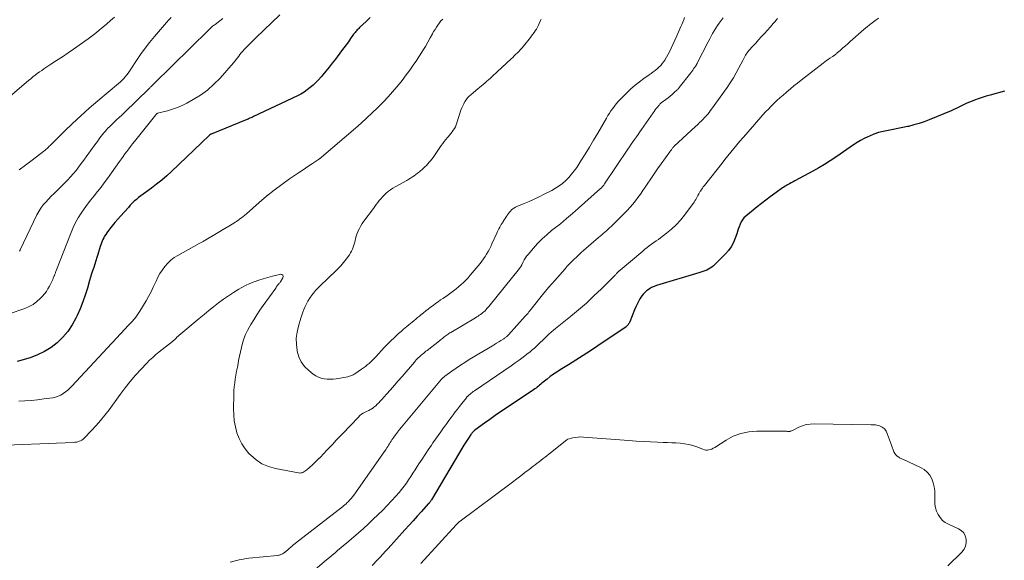
# Model space of a CAD drawing. Units: feet. Extents: x 2025000 to 2030043, y 540000 to 545001.
# Drawn here: x 2025637 to 2025870, y 540953 to 541080 of the extents above; entities that cross this region are included whole.
import ezdxf

# ---------------------------------------------------------------- set-up
doc = ezdxf.new("R2010")
doc.units = ezdxf.units.FT
doc.header["$LTSCALE"] = 100
doc.header["$MEASUREMENT"] = 0
doc.layers.add('CONTOUR INDEX', color=32, linetype='Continuous', lineweight=25)
doc.layers.add('CONTOUR INTERMEDIATE', color=40, linetype='Continuous', lineweight=15)

msp = doc.modelspace()

# ---------------------------------------------------------------- linework, layer by layer
at = {"layer": 'CONTOUR INDEX', "flags": 128}
for points, elevation in [([(2025719.92, 541080.75), (2025718.97, 541079.82), (2025717.43, 541078.36), (2025717.24, 541078.17), (2025717.05, 541077.99), (2025716.87, 541077.8), (2025716.68, 541077.61), (2025716.5, 541077.41), (2025716.33, 541077.21), (2025716.17, 541077), (2025716.01, 541076.79), (2025715.28, 541075.75), (2025714.76, 541075.02), (2025714.24, 541074.29), (2025713.7, 541073.56), (2025713.16, 541072.84), (2025711.7, 541070.92), (2025710.97, 541069.97), (2025710.23, 541069.03), (2025709.48, 541068.1), (2025708.71, 541067.18), (2025708.34, 541066.74), (2025707.74, 541066.06), (2025707.11, 541065.41), (2025706.45, 541064.79), (2025705.77, 541064.19), (2025705.05, 541063.64), (2025704.3, 541063.13), (2025703.52, 541062.68), (2025702.72, 541062.26), (2025692.38, 541057.34), (2025692.17, 541057.24), (2025691.95, 541057.14), (2025691.74, 541057.05), (2025691.52, 541056.96), (2025691.31, 541056.87), (2025691.09, 541056.78), (2025690.87, 541056.69), (2025690.65, 541056.6), (2025682.36, 541053.22), (2025682.29, 541053.19), (2025682.23, 541053.16), (2025682.17, 541053.13), (2025682.12, 541053.09), (2025682.06, 541053.05), (2025682.01, 541053.01), (2025681.96, 541052.97), (2025681.91, 541052.92), (2025673.02, 541044.4), (2025671.88, 541043.36), (2025670.71, 541042.35), (2025669.5, 541041.39), (2025668.26, 541040.47), (2025666.84, 541039.46), (2025666.3, 541039.06), (2025665.76, 541038.65), (2025665.24, 541038.23), (2025664.73, 541037.8), (2025664.23, 541037.35), (2025663.75, 541036.89), (2025663.28, 541036.41), (2025662.82, 541035.92), (2025660.98, 541033.88), (2025660.31, 541033.12), (2025659.66, 541032.36), (2025659.03, 541031.58), (2025658.41, 541030.79), (2025657.74, 541029.92), (2025657.48, 541029.54), (2025657.23, 541029.16), (2025657.01, 541028.76), (2025656.81, 541028.36), (2025656.63, 541027.94), (2025656.46, 541027.51), (2025656.31, 541027.08), (2025656.17, 541026.65), (2025655.62, 541024.83), (2025655.38, 541024.06), (2025655.14, 541023.28), (2025654.89, 541022.51), (2025654.64, 541021.73), (2025654.39, 541020.96), (2025654.14, 541020.19), (2025653.9, 541019.41), (2025653.67, 541018.63), (2025653.16, 541016.87), (2025652.63, 541015.23), (2025652.07, 541013.6), (2025651.42, 541012), (2025650.73, 541010.41), (2025650.43, 541009.77), (2025649.55, 541008.15), (2025648.55, 541006.63), (2025647.36, 541005.24), (2025646.05, 541003.95), (2025644.58, 541002.84), (2025643.04, 541001.86), (2025641.39, 541001.08), (2025639.66, 541000.43), (2025636.6, 540999.5)], 860), ([(2025869.69, 541063.34), (2025866.26, 541062.41), (2025865.33, 541062.15), (2025864.4, 541061.86), (2025863.47, 541061.55), (2025862.56, 541061.22), (2025862.01, 541061.02), (2025861.38, 541060.76), (2025860.75, 541060.5), (2025860.13, 541060.21), (2025859.51, 541059.9), (2025858.9, 541059.6), (2025858.28, 541059.3), (2025857.66, 541059.02), (2025857.03, 541058.75), (2025851.91, 541056.62), (2025850.71, 541056.15), (2025849.5, 541055.73), (2025848.26, 541055.37), (2025847.02, 541055.05), (2025846.79, 541055), (2025845.65, 541054.75), (2025844.5, 541054.51), (2025843.35, 541054.3), (2025842.2, 541054.09), (2025841.05, 541053.85), (2025839.93, 541053.56), (2025838.84, 541053.18), (2025837.77, 541052.74), (2025837.4, 541052.57), (2025836.53, 541052.15), (2025835.68, 541051.7), (2025834.86, 541051.21), (2025834.05, 541050.68), (2025833.25, 541050.14), (2025832.45, 541049.6), (2025831.66, 541049.05), (2025830.86, 541048.51), (2025829.83, 541047.8), (2025828.51, 541046.93), (2025827.17, 541046.08), (2025825.81, 541045.27), (2025824.43, 541044.49), (2025820.17, 541042.18), (2025819.74, 541041.94), (2025819.3, 541041.7), (2025818.87, 541041.46), (2025818.44, 541041.22), (2025818.22, 541041.09), (2025817.9, 541040.91), (2025817.58, 541040.71), (2025817.27, 541040.51), (2025816.96, 541040.3), (2025816.65, 541040.09), (2025816.35, 541039.87), (2025816.05, 541039.65), (2025815.75, 541039.43), (2025814.3, 541038.37), (2025813.29, 541037.61), (2025812.28, 541036.84), (2025811.28, 541036.05), (2025810.3, 541035.25), (2025808.59, 541033.83), (2025808.16, 541033.42), (2025807.78, 541032.97), (2025807.48, 541032.47), (2025807.23, 541031.93), (2025807.02, 541031.36), (2025806.82, 541030.79), (2025806.62, 541030.22), (2025806.43, 541029.64), (2025806.1, 541028.65), (2025805.68, 541027.62), (2025805.17, 541026.64), (2025804.52, 541025.75), (2025803.78, 541024.92), (2025800.94, 541022.15), (2025800.58, 541021.84), (2025800.2, 541021.55), (2025799.78, 541021.31), (2025799.35, 541021.11), (2025798.9, 541020.93), (2025798.45, 541020.76), (2025797.99, 541020.6), (2025797.53, 541020.46), (2025787.51, 541017.46), (2025786.92, 541017.25), (2025786.35, 541017), (2025785.82, 541016.68), (2025785.31, 541016.33), (2025785.25, 541016.28), (2025784.81, 541015.9), (2025784.4, 541015.48), (2025784.05, 541015.02), (2025783.72, 541014.53), (2025783.6, 541014.32), (2025783.25, 541013.69), (2025782.92, 541013.06), (2025782.62, 541012.41), (2025782.34, 541011.76), (2025781.18, 541008.92), (2025781.1, 541008.75), (2025781.02, 541008.58), (2025780.93, 541008.42), (2025780.83, 541008.26), (2025780.72, 541008.11), (2025780.6, 541007.97), (2025780.46, 541007.85), (2025780.31, 541007.74), (2025773.65, 541003.2), (2025771.93, 541002.05), (2025770.2, 541000.92), (2025768.46, 540999.81), (2025766.7, 540998.71), (2025764.8, 540997.55), (2025764, 540997.04), (2025763.21, 540996.51), (2025762.44, 540995.95), (2025761.68, 540995.37), (2025760.74, 540994.63), (2025760.46, 540994.41), (2025760.18, 540994.18), (2025759.91, 540993.95), (2025759.64, 540993.71), (2025759.36, 540993.48), (2025759.08, 540993.26), (2025758.8, 540993.05), (2025758.5, 540992.84), (2025752.01, 540988.54), (2025750.71, 540987.67), (2025749.42, 540986.78), (2025748.14, 540985.87), (2025746.88, 540984.95), (2025744.63, 540983.3), (2025744.5, 540983.19), (2025744.37, 540983.08), (2025744.24, 540982.97), (2025744.12, 540982.85), (2025744.01, 540982.72), (2025743.9, 540982.59), (2025743.8, 540982.45), (2025743.7, 540982.31), (2025743.26, 540981.67), (2025742.95, 540981.21), (2025742.65, 540980.74), (2025742.35, 540980.27), (2025742.06, 540979.79), (2025734.37, 540966.89), (2025734.29, 540966.77), (2025734.22, 540966.66), (2025734.14, 540966.54), (2025734.06, 540966.43), (2025733.98, 540966.32), (2025733.89, 540966.21), (2025733.8, 540966.1), (2025733.71, 540966), (2025731.97, 540964.07), (2025731.01, 540963), (2025730.05, 540961.93), (2025729.09, 540960.86), (2025728.13, 540959.8), (2025724.16, 540955.4), (2025723.54, 540954.72), (2025722.91, 540954.05), (2025722.29, 540953.37), (2025721.66, 540952.71), (2025720.41, 540951.4)], 840)]:
    msp.add_lwpolyline(points, dxfattribs=dict(at, elevation=elevation))
at = {"layer": 'CONTOUR INTERMEDIATE', "flags": 128}
for points, elevation in [([(2025803.23, 541080.64), (2025802.78, 541080.05), (2025802.77, 541080.03), (2025802.33, 541079.44), (2025801.91, 541078.84), (2025801.52, 541078.23), (2025801.13, 541077.6), (2025800.76, 541076.97), (2025800.41, 541076.33), (2025800.06, 541075.68), (2025799.72, 541075.03), (2025797.13, 541069.94), (2025797.1, 541069.87), (2025797.06, 541069.81), (2025797.03, 541069.75), (2025796.99, 541069.69), (2025796.96, 541069.63), (2025796.92, 541069.57), (2025796.88, 541069.51), (2025796.84, 541069.45), (2025796.49, 541068.93), (2025796.27, 541068.62), (2025796.05, 541068.3), (2025795.83, 541068), (2025795.59, 541067.69), (2025792.88, 541064.19), (2025792.77, 541064.05), (2025792.65, 541063.91), (2025792.52, 541063.77), (2025792.38, 541063.65), (2025791.7, 541063.03), (2025791.22, 541062.6), (2025790.73, 541062.18), (2025790.22, 541061.78), (2025789.71, 541061.39), (2025788.81, 541060.72), (2025788.71, 541060.65), (2025788.61, 541060.57), (2025788.52, 541060.49), (2025788.43, 541060.42), (2025788.34, 541060.33), (2025788.25, 541060.25), (2025788.17, 541060.16), (2025788.1, 541060.06), (2025787.72, 541059.58), (2025787.46, 541059.25), (2025787.21, 541058.91), (2025786.96, 541058.56), (2025786.71, 541058.22), (2025783.98, 541054.31), (2025783.57, 541053.72), (2025783.16, 541053.14), (2025782.76, 541052.56), (2025782.35, 541051.98), (2025781.94, 541051.4), (2025781.54, 541050.81), (2025781.14, 541050.23), (2025780.74, 541049.64), (2025775.26, 541041.48), (2025775.16, 541041.33), (2025775.05, 541041.18), (2025774.94, 541041.04), (2025774.83, 541040.89), (2025774.71, 541040.75), (2025774.59, 541040.62), (2025774.46, 541040.49), (2025774.32, 541040.36), (2025769.13, 541035.73), (2025767.71, 541034.49), (2025766.28, 541033.27), (2025764.82, 541032.07), (2025763.35, 541030.9), (2025762.74, 541030.42), (2025761.6, 541029.47), (2025760.49, 541028.47), (2025759.44, 541027.4), (2025758.44, 541026.29), (2025757.17, 541024.8), (2025756.85, 541024.39), (2025756.56, 541023.97), (2025756.29, 541023.53), (2025756.05, 541023.07), (2025755.71, 541022.36), (2025755.66, 541022.25), (2025755.6, 541022.14), (2025755.54, 541022.03), (2025755.48, 541021.92), (2025755.41, 541021.82), (2025755.34, 541021.71), (2025755.27, 541021.61), (2025755.19, 541021.51), (2025747.93, 541012.55), (2025747.71, 541012.28), (2025747.49, 541012.03), (2025747.26, 541011.77), (2025747.02, 541011.53), (2025746.77, 541011.29), (2025746.52, 541011.06), (2025746.25, 541010.85), (2025745.98, 541010.64), (2025745.68, 541010.43), (2025745.38, 541010.24), (2025745.09, 541010.05), (2025744.79, 541009.87), (2025738.97, 541006.41), (2025738.74, 541006.27), (2025738.51, 541006.12), (2025738.29, 541005.97), (2025738.06, 541005.82), (2025737.85, 541005.66), (2025737.63, 541005.49), (2025737.41, 541005.33), (2025737.2, 541005.16), (2025737.18, 541005.14), (2025736.96, 541004.96), (2025736.74, 541004.78), (2025736.51, 541004.61), (2025736.29, 541004.43), (2025733.36, 541002.15), (2025733.09, 541001.94), (2025732.82, 541001.72), (2025732.56, 541001.51), (2025732.29, 541001.29), (2025732.03, 541001.07), (2025731.77, 541000.85), (2025731.52, 541000.62), (2025731.27, 541000.38), (2025731.03, 541000.13), (2025730.79, 540999.89), (2025730.56, 540999.63), (2025730.34, 540999.38), (2025727.45, 540996), (2025726.54, 540994.95), (2025725.64, 540993.91), (2025724.72, 540992.87), (2025723.8, 540991.84), (2025722.64, 540990.53), (2025722.29, 540990.16), (2025721.94, 540989.8), (2025721.58, 540989.44), (2025721.21, 540989.1), (2025720.81, 540988.74), (2025720.63, 540988.59), (2025720.44, 540988.44), (2025720.24, 540988.32), (2025720.03, 540988.2), (2025719.82, 540988.09), (2025719.61, 540987.98), (2025719.4, 540987.88), (2025719.18, 540987.78), (2025718.71, 540987.56), (2025718.28, 540987.32), (2025717.87, 540987.06), (2025717.48, 540986.75), (2025717.13, 540986.41), (2025713.4, 540982.49), (2025712.62, 540981.67), (2025711.84, 540980.85), (2025711.07, 540980.03), (2025710.29, 540979.21), (2025709.54, 540978.41), (2025709.14, 540977.99), (2025708.73, 540977.56), (2025708.33, 540977.14), (2025707.92, 540976.73), (2025707.9, 540976.71), (2025707.5, 540976.3), (2025707.1, 540975.91), (2025706.68, 540975.52), (2025706.26, 540975.13), (2025704.95, 540973.95), (2025704.73, 540973.78), (2025704.51, 540973.62), (2025704.28, 540973.48), (2025704.04, 540973.35), (2025703.78, 540973.26), (2025703.53, 540973.21), (2025703.26, 540973.2), (2025703, 540973.22), (2025697.54, 540974.24), (2025695.9, 540974.71), (2025694.37, 540975.36), (2025692.99, 540976.29), (2025691.7, 540977.41), (2025691.29, 540977.84), (2025690.39, 540978.94), (2025689.59, 540980.11), (2025688.97, 540981.38), (2025688.46, 540982.72), (2025688.11, 540984.11), (2025687.84, 540985.52), (2025687.71, 540986.95), (2025687.67, 540988.39), (2025687.72, 540991.67), (2025687.75, 540992.61), (2025687.82, 540993.54), (2025687.93, 540994.47), (2025688.07, 540995.39), (2025688.23, 540996.32), (2025688.39, 540997.24), (2025688.56, 540998.17), (2025688.72, 540999.09), (2025688.84, 540999.78), (2025689.04, 541000.82), (2025689.26, 541001.85), (2025689.51, 541002.87), (2025689.78, 541003.89), (2025690.11, 541004.89), (2025690.48, 541005.87), (2025690.93, 541006.81), (2025691.43, 541007.73), (2025691.73, 541008.23), (2025692.43, 541009.38), (2025693.15, 541010.52), (2025693.9, 541011.63), (2025694.67, 541012.74), (2025697.62, 541016.88), (2025697.68, 541016.97), (2025697.74, 541017.06), (2025697.79, 541017.15), (2025697.84, 541017.24), (2025697.94, 541017.43), (2025697.97, 541017.5), (2025698.02, 541017.56), (2025698.29, 541017.81), (2025698.41, 541017.94), (2025698.53, 541018.07), (2025698.65, 541018.22), (2025698.75, 541018.37), (2025699.32, 541019.25), (2025699.37, 541019.61), (2025699.3, 541019.88), (2025699.07, 541020.04), (2025698.71, 541020.11), (2025697.9, 541019.92), (2025696.82, 541019.65), (2025695.73, 541019.36), (2025694.66, 541019.05), (2025693.59, 541018.73), (2025692.52, 541018.36), (2025691.48, 541017.94), (2025690.47, 541017.46), (2025689.49, 541016.93), (2025688.92, 541016.6), (2025687.67, 541015.85), (2025686.45, 541015.07), (2025685.27, 541014.24), (2025684.1, 541013.37), (2025682.95, 541012.47), (2025681.82, 541011.57), (2025680.69, 541010.65), (2025679.57, 541009.72), (2025674.77, 541005.7), (2025674.63, 541005.57), (2025674.49, 541005.45), (2025674.36, 541005.32), (2025674.23, 541005.18), (2025674.2, 541005.15), (2025674.09, 541005.03), (2025673.98, 541004.91), (2025673.86, 541004.79), (2025673.74, 541004.68), (2025673.61, 541004.56), (2025673.49, 541004.45), (2025673.36, 541004.35), (2025673.23, 541004.24), (2025670.12, 541001.82), (2025669.33, 541001.18), (2025668.57, 541000.51), (2025667.84, 540999.81), (2025667.13, 540999.09), (2025665.85, 540997.72), (2025664.55, 540996.28), (2025663.28, 540994.8), (2025662.07, 540993.28), (2025660.89, 540991.73), (2025658.26, 540988.15), (2025657.28, 540986.88), (2025656.27, 540985.63), (2025655.21, 540984.42), (2025654.12, 540983.24), (2025652.38, 540981.43), (2025652.12, 540981.2), (2025651.84, 540980.99), (2025651.54, 540980.83), (2025651.23, 540980.7), (2025650.89, 540980.6), (2025650.55, 540980.52), (2025650.21, 540980.47), (2025649.86, 540980.44), (2025629.91, 540979.59)], 852), ([(2025659.56, 541080.79), (2025658.63, 541080), (2025657.7, 541079.21), (2025655.92, 541077.72), (2025655.28, 541077.2), (2025654.63, 541076.68), (2025653.97, 541076.19), (2025653.3, 541075.7), (2025649.91, 541073.31), (2025648.58, 541072.39), (2025647.24, 541071.47), (2025645.89, 541070.57), (2025644.54, 541069.69), (2025642.91, 541068.64), (2025642.37, 541068.27), (2025641.83, 541067.9), (2025641.31, 541067.52), (2025640.79, 541067.12), (2025640.28, 541066.71), (2025639.77, 541066.3), (2025639.27, 541065.88), (2025638.78, 541065.46), (2025633.11, 541060.57)], 876), ([(2025698.59, 541081.38), (2025692.92, 541075.95), (2025692.33, 541075.38), (2025691.75, 541074.8), (2025691.17, 541074.22), (2025690.6, 541073.63), (2025690.16, 541073.18), (2025689.82, 541072.8), (2025689.49, 541072.42), (2025689.18, 541072.03), (2025688.89, 541071.62), (2025688.6, 541071.21), (2025688.29, 541070.81), (2025687.98, 541070.42), (2025687.65, 541070.04), (2025684.47, 541066.45), (2025683.03, 541064.98), (2025681.5, 541063.63), (2025679.84, 541062.44), (2025678.1, 541061.36), (2025676.65, 541060.56), (2025675.54, 541060), (2025674.41, 541059.51), (2025673.25, 541059.09), (2025672.07, 541058.74), (2025669.71, 541058.13), (2025669.69, 541058.12), (2025669.67, 541058.12), (2025669.65, 541058.11), (2025669.63, 541058.1), (2025669.54, 541058.02), (2025669.47, 541057.97), (2025669.41, 541057.92), (2025669.36, 541057.86), (2025669.3, 541057.8), (2025664.25, 541051.46), (2025663.79, 541050.89), (2025663.34, 541050.31), (2025662.9, 541049.72), (2025662.46, 541049.13), (2025662.03, 541048.53), (2025661.6, 541047.94), (2025661.17, 541047.34), (2025660.74, 541046.74), (2025657.9, 541042.75), (2025657.14, 541041.71), (2025656.37, 541040.68), (2025655.57, 541039.67), (2025654.76, 541038.67), (2025653.95, 541037.66), (2025653.17, 541036.65), (2025652.41, 541035.6), (2025651.68, 541034.55), (2025651, 541033.46), (2025650.37, 541032.34), (2025649.82, 541031.19), (2025649.32, 541030.01), (2025645.71, 541020.74), (2025645.65, 541020.59), (2025645.6, 541020.45), (2025645.54, 541020.31), (2025645.49, 541020.16), (2025645.43, 541020.02), (2025645.38, 541019.87), (2025645.32, 541019.73), (2025645.26, 541019.59), (2025645.1, 541019.22), (2025644.96, 541018.89), (2025644.81, 541018.57), (2025644.66, 541018.25), (2025644.5, 541017.93), (2025644.19, 541017.29), (2025643.85, 541016.67), (2025643.48, 541016.08), (2025643.05, 541015.52), (2025642.59, 541014.98), (2025642.03, 541014.4), (2025641.23, 541013.66), (2025640.36, 541013.01), (2025639.41, 541012.5), (2025638.4, 541012.07), (2025634.67, 541010.8)], 864), ([(2025737.03, 541080.38), (2025736.63, 541079.93), (2025736.25, 541079.45), (2025735.89, 541078.96), (2025735.54, 541078.45), (2025735.22, 541077.93), (2025734.9, 541077.41), (2025734.6, 541076.87), (2025734.09, 541075.92), (2025733.52, 541074.92), (2025732.95, 541073.92), (2025732.34, 541072.94), (2025731.73, 541071.96), (2025731.23, 541071.19), (2025730.74, 541070.46), (2025730.25, 541069.73), (2025729.76, 541069), (2025729.25, 541068.28), (2025728.73, 541067.57), (2025728.21, 541066.87), (2025727.67, 541066.17), (2025727.11, 541065.49), (2025726.21, 541064.38), (2025725.17, 541063.17), (2025724.12, 541061.98), (2025723.02, 541060.82), (2025721.91, 541059.68), (2025721.65, 541059.43), (2025720.37, 541058.2), (2025719.08, 541056.99), (2025717.76, 541055.8), (2025716.43, 541054.63), (2025708.44, 541047.78), (2025708.36, 541047.71), (2025708.27, 541047.64), (2025708.18, 541047.56), (2025708.09, 541047.5), (2025708, 541047.43), (2025707.91, 541047.36), (2025707.82, 541047.3), (2025707.72, 541047.23), (2025706.28, 541046.28), (2025705.46, 541045.74), (2025704.65, 541045.2), (2025703.84, 541044.65), (2025703.03, 541044.09), (2025700.9, 541042.63), (2025699.06, 541041.31), (2025697.24, 541039.95), (2025695.47, 541038.53), (2025693.74, 541037.07), (2025690.7, 541034.41), (2025690.32, 541034.09), (2025689.94, 541033.78), (2025689.55, 541033.48), (2025689.16, 541033.18), (2025689.01, 541033.06), (2025688.68, 541032.83), (2025688.36, 541032.61), (2025688.03, 541032.39), (2025687.69, 541032.18), (2025680.74, 541028.01), (2025680.59, 541027.93), (2025680.45, 541027.84), (2025680.3, 541027.76), (2025680.16, 541027.68), (2025680.01, 541027.61), (2025679.86, 541027.53), (2025679.72, 541027.45), (2025679.57, 541027.37), (2025674.53, 541024.59), (2025673.67, 541024.05), (2025672.86, 541023.44), (2025672.13, 541022.75), (2025671.45, 541021.99), (2025670.85, 541021.16), (2025670.29, 541020.31), (2025669.8, 541019.41), (2025669.36, 541018.49), (2025669.21, 541018.15), (2025668.71, 541017.05), (2025668.18, 541015.96), (2025667.61, 541014.9), (2025667.01, 541013.84), (2025665.54, 541011.38), (2025665.25, 541010.91), (2025664.94, 541010.46), (2025664.61, 541010.03), (2025664.26, 541009.6), (2025663.63, 541008.89), (2025663.58, 541008.83), (2025663.54, 541008.78), (2025663.49, 541008.73), (2025663.44, 541008.67), (2025663.38, 541008.62), (2025663.33, 541008.57), (2025663.28, 541008.52), (2025663.23, 541008.47), (2025662.91, 541008.15), (2025662.7, 541007.93), (2025662.5, 541007.72), (2025662.29, 541007.5), (2025662.08, 541007.28), (2025649.52, 540993.72), (2025649.04, 540993.24), (2025648.54, 540992.78), (2025648.01, 540992.35), (2025647.46, 540991.95), (2025646.88, 540991.61), (2025646.27, 540991.33), (2025645.64, 540991.13), (2025644.98, 540990.99), (2025642.84, 540990.69), (2025641.37, 540990.51), (2025639.9, 540990.36), (2025638.42, 540990.26), (2025636.95, 540990.2)], 856), ([(2025672.92, 541080.77), (2025672.38, 541080.19), (2025671.86, 541079.6), (2025668.97, 541076.24), (2025667.85, 541074.87), (2025666.76, 541073.48), (2025665.73, 541072.04), (2025664.73, 541070.57), (2025663.4, 541068.51), (2025663.1, 541068.06), (2025662.77, 541067.61), (2025662.44, 541067.18), (2025662.09, 541066.75), (2025661.72, 541066.34), (2025661.34, 541065.94), (2025660.94, 541065.57), (2025660.53, 541065.2), (2025655.6, 541061.06), (2025653.59, 541059.33), (2025651.61, 541057.56), (2025649.67, 541055.75), (2025647.76, 541053.9), (2025644.34, 541050.51), (2025644.17, 541050.34), (2025643.99, 541050.16), (2025643.81, 541049.99), (2025643.63, 541049.81), (2025643.45, 541049.64), (2025643.26, 541049.48), (2025643.07, 541049.32), (2025642.88, 541049.17), (2025640.08, 541047.04), (2025638.58, 541045.9), (2025637.07, 541044.77)], 872), ([(2025685.14, 541080.54), (2025683.28, 541079.12), (2025683.09, 541078.97), (2025682.91, 541078.82), (2025682.72, 541078.67), (2025682.54, 541078.51), (2025682.36, 541078.35), (2025682.18, 541078.19), (2025682.01, 541078.03), (2025681.84, 541077.86), (2025668.82, 541065.08), (2025668.69, 541064.94), (2025668.55, 541064.81), (2025668.42, 541064.67), (2025668.28, 541064.54), (2025668.15, 541064.41), (2025668.01, 541064.27), (2025667.88, 541064.14), (2025667.74, 541064.01), (2025661.81, 541058.23), (2025661.25, 541057.7), (2025660.69, 541057.17), (2025660.13, 541056.64), (2025659.56, 541056.11), (2025659.36, 541055.93), (2025658.9, 541055.49), (2025658.44, 541055.05), (2025658, 541054.59), (2025657.57, 541054.12), (2025657.4, 541053.93), (2025657.06, 541053.55), (2025656.73, 541053.15), (2025656.42, 541052.74), (2025656.11, 541052.32), (2025655.81, 541051.9), (2025655.51, 541051.48), (2025655.21, 541051.06), (2025654.91, 541050.65), (2025652.9, 541047.86), (2025652.3, 541047.05), (2025651.7, 541046.24), (2025651.09, 541045.44), (2025650.47, 541044.65), (2025649.83, 541043.87), (2025649.17, 541043.11), (2025648.49, 541042.37), (2025647.78, 541041.66), (2025645.94, 541039.86), (2025645.28, 541039.2), (2025644.62, 541038.54), (2025643.97, 541037.86), (2025643.33, 541037.18), (2025642.73, 541036.48), (2025642.17, 541035.74), (2025641.69, 541034.95), (2025641.25, 541034.13), (2025637.31, 541025.89), (2025637.27, 541025.82), (2025637.22, 541025.74), (2025637.17, 541025.67), (2025637.12, 541025.59)], 868), ([(2025816.07, 541080.53), (2025815.74, 541080.12), (2025815.41, 541079.72), (2025815.08, 541079.33), (2025814.74, 541078.94), (2025814.39, 541078.55), (2025812.98, 541076.99), (2025812.29, 541076.23), (2025811.6, 541075.47), (2025810.92, 541074.71), (2025810.23, 541073.94), (2025809.32, 541072.92), (2025809.1, 541072.66), (2025808.89, 541072.39), (2025808.7, 541072.11), (2025808.52, 541071.82), (2025808.35, 541071.53), (2025808.19, 541071.23), (2025808.03, 541070.93), (2025807.87, 541070.62), (2025806.96, 541068.83), (2025806.33, 541067.65), (2025805.66, 541066.48), (2025804.93, 541065.35), (2025804.18, 541064.24), (2025800.51, 541059.11), (2025800.21, 541058.71), (2025799.91, 541058.31), (2025799.59, 541057.92), (2025799.26, 541057.54), (2025799.14, 541057.41), (2025798.86, 541057.1), (2025798.58, 541056.8), (2025798.29, 541056.5), (2025797.99, 541056.21), (2025797.69, 541055.92), (2025797.39, 541055.63), (2025797.08, 541055.35), (2025796.78, 541055.06), (2025791.61, 541050.26), (2025791.57, 541050.23), (2025791.53, 541050.19), (2025791.5, 541050.15), (2025791.46, 541050.11), (2025791.42, 541050.07), (2025791.39, 541050.03), (2025791.35, 541049.99), (2025791.32, 541049.95), (2025791.13, 541049.7), (2025791.01, 541049.53), (2025790.88, 541049.36), (2025790.76, 541049.19), (2025790.64, 541049.02), (2025788.61, 541046.18), (2025787.78, 541045), (2025786.96, 541043.82), (2025786.14, 541042.63), (2025785.34, 541041.43), (2025784.84, 541040.68), (2025784.28, 541039.87), (2025783.71, 541039.06), (2025783.12, 541038.26), (2025782.52, 541037.46), (2025781.91, 541036.69), (2025781.27, 541035.94), (2025780.59, 541035.21), (2025779.9, 541034.5), (2025776.78, 541031.43), (2025776.43, 541031.08), (2025776.06, 541030.74), (2025775.69, 541030.41), (2025775.32, 541030.08), (2025774.94, 541029.76), (2025774.57, 541029.43), (2025774.19, 541029.11), (2025773.81, 541028.79), (2025770.3, 541025.76), (2025769.72, 541025.25), (2025769.15, 541024.73), (2025768.59, 541024.2), (2025768.03, 541023.67), (2025767.49, 541023.12), (2025766.95, 541022.56), (2025766.43, 541022), (2025765.91, 541021.42), (2025763.5, 541018.69), (2025762.77, 541017.84), (2025762.03, 541016.98), (2025761.32, 541016.11), (2025760.61, 541015.24), (2025758.18, 541012.21), (2025757.98, 541011.96), (2025757.78, 541011.71), (2025757.58, 541011.47), (2025757.37, 541011.22), (2025757.17, 541010.98), (2025756.96, 541010.73), (2025756.75, 541010.49), (2025756.54, 541010.25), (2025752.58, 541005.86), (2025752.45, 541005.73), (2025752.32, 541005.59), (2025752.19, 541005.47), (2025752.05, 541005.34), (2025751.9, 541005.22), (2025751.76, 541005.11), (2025751.6, 541005), (2025751.45, 541004.9), (2025750.76, 541004.46), (2025750.26, 541004.15), (2025749.76, 541003.83), (2025749.26, 541003.53), (2025748.75, 541003.22), (2025743.32, 540999.97), (2025742.27, 540999.32), (2025741.23, 540998.65), (2025740.22, 540997.96), (2025739.21, 540997.24), (2025737.54, 540996.03), (2025737.38, 540995.9), (2025737.22, 540995.78), (2025737.07, 540995.64), (2025736.92, 540995.5), (2025736.77, 540995.36), (2025736.63, 540995.21), (2025736.5, 540995.06), (2025736.36, 540994.9), (2025727.29, 540984.02), (2025726.82, 540983.44), (2025726.36, 540982.85), (2025725.91, 540982.25), (2025725.48, 540981.63), (2025725.05, 540981.01), (2025724.85, 540980.7), (2025724.64, 540980.39), (2025724.45, 540980.07), (2025724.25, 540979.76), (2025724.05, 540979.44), (2025723.85, 540979.13), (2025723.65, 540978.82), (2025723.44, 540978.52), (2025716.04, 540967.99), (2025715.73, 540967.57), (2025715.4, 540967.17), (2025715.06, 540966.78), (2025714.7, 540966.4), (2025714.5, 540966.21), (2025714.22, 540965.94), (2025713.94, 540965.69), (2025713.65, 540965.44), (2025713.36, 540965.21), (2025702.32, 540956.64), (2025702.21, 540956.56), (2025702.11, 540956.48), (2025702, 540956.4), (2025701.9, 540956.31), (2025701.8, 540956.23), (2025701.69, 540956.14), (2025701.59, 540956.05), (2025701.49, 540955.97), (2025701.28, 540955.78), (2025701.08, 540955.6), (2025700.87, 540955.43), (2025700.66, 540955.25), (2025700.45, 540955.08), (2025699.6, 540954.39), (2025699.43, 540954.26), (2025699.25, 540954.15), (2025699.06, 540954.05), (2025698.86, 540953.95), (2025698.66, 540953.88), (2025698.45, 540953.82), (2025698.24, 540953.78), (2025698.03, 540953.75), (2025691.28, 540953.11), (2025689.02, 540952.73), (2025686.84, 540952.13)], 848), ([(2025794.15, 541080.73), (2025793.92, 541080.2), (2025793.69, 541079.66), (2025793.45, 541079.13), (2025793.22, 541078.59), (2025792.99, 541078.05), (2025792.76, 541077.52), (2025792.52, 541076.98), (2025792.29, 541076.45), (2025790.98, 541073.49), (2025790.64, 541072.77), (2025790.27, 541072.06), (2025789.87, 541071.37), (2025789.44, 541070.7), (2025789.21, 541070.35), (2025788.87, 541069.88), (2025788.49, 541069.43), (2025788.08, 541069.02), (2025787.63, 541068.63), (2025787.17, 541068.26), (2025786.7, 541067.9), (2025786.22, 541067.55), (2025785.74, 541067.21), (2025784.55, 541066.38), (2025783.49, 541065.59), (2025782.46, 541064.77), (2025781.48, 541063.9), (2025780.53, 541062.99), (2025778.92, 541061.38), (2025778.45, 541060.88), (2025778, 541060.37), (2025777.57, 541059.84), (2025777.16, 541059.3), (2025776.76, 541058.74), (2025776.38, 541058.18), (2025776.02, 541057.6), (2025775.67, 541057.01), (2025773.63, 541053.44), (2025772.67, 541051.78), (2025771.68, 541050.13), (2025770.67, 541048.5), (2025769.64, 541046.88), (2025768.66, 541045.36), (2025768.08, 541044.53), (2025767.46, 541043.73), (2025766.79, 541042.98), (2025766.08, 541042.25), (2025765.32, 541041.59), (2025764.52, 541040.97), (2025763.68, 541040.42), (2025762.8, 541039.92), (2025761.02, 541039), (2025759.84, 541038.41), (2025758.66, 541037.85), (2025757.46, 541037.32), (2025756.25, 541036.81), (2025754.51, 541036.11), (2025754.18, 541035.95), (2025753.86, 541035.77), (2025753.56, 541035.55), (2025753.28, 541035.31), (2025753.02, 541035.05), (2025752.77, 541034.77), (2025752.55, 541034.47), (2025752.34, 541034.17), (2025752.24, 541034.02), (2025752.01, 541033.67), (2025751.78, 541033.31), (2025751.55, 541032.95), (2025751.32, 541032.6), (2025751.27, 541032.53), (2025751.07, 541032.2), (2025750.87, 541031.88), (2025750.68, 541031.54), (2025750.49, 541031.21), (2025750.31, 541030.87), (2025750.13, 541030.53), (2025749.97, 541030.19), (2025749.81, 541029.84), (2025748.66, 541027.29), (2025748.38, 541026.68), (2025748.07, 541026.08), (2025747.75, 541025.48), (2025747.41, 541024.9), (2025747.05, 541024.32), (2025746.68, 541023.76), (2025746.28, 541023.22), (2025745.86, 541022.69), (2025744.02, 541020.46), (2025743.52, 541019.88), (2025743.01, 541019.31), (2025742.48, 541018.76), (2025741.94, 541018.22), (2025741.38, 541017.7), (2025740.8, 541017.19), (2025740.21, 541016.7), (2025739.61, 541016.23), (2025739.58, 541016.21), (2025738.96, 541015.74), (2025738.32, 541015.28), (2025737.68, 541014.83), (2025737.04, 541014.39), (2025736.55, 541014.05), (2025735.95, 541013.64), (2025735.36, 541013.22), (2025734.77, 541012.79), (2025734.19, 541012.35), (2025733.61, 541011.91), (2025733.04, 541011.46), (2025732.47, 541011), (2025731.91, 541010.54), (2025731.53, 541010.23), (2025731.11, 541009.88), (2025730.69, 541009.53), (2025730.27, 541009.19), (2025729.85, 541008.85), (2025729.43, 541008.5), (2025729.01, 541008.16), (2025728.6, 541007.81), (2025728.18, 541007.47), (2025727.81, 541007.16), (2025727.21, 541006.65), (2025726.62, 541006.13), (2025726.04, 541005.6), (2025725.46, 541005.07), (2025724.89, 541004.51), (2025724.33, 541003.96), (2025723.78, 541003.39), (2025723.24, 541002.82), (2025721.22, 541000.64), (2025720.84, 541000.24), (2025720.45, 540999.84), (2025720.05, 540999.46), (2025719.64, 540999.09), (2025719.22, 540998.73), (2025718.79, 540998.38), (2025718.34, 540998.05), (2025717.89, 540997.73), (2025716.29, 540996.65), (2025716.1, 540996.53), (2025715.9, 540996.41), (2025715.7, 540996.31), (2025715.49, 540996.21), (2025715.28, 540996.13), (2025715.06, 540996.05), (2025714.85, 540995.99), (2025714.62, 540995.94), (2025711.86, 540995.45), (2025711.15, 540995.36), (2025710.45, 540995.32), (2025709.74, 540995.36), (2025709.03, 540995.44), (2025708.35, 540995.62), (2025707.69, 540995.85), (2025707.08, 540996.18), (2025706.49, 540996.57), (2025705.4, 540997.43), (2025704.42, 540998.38), (2025703.62, 540999.44), (2025703.06, 541000.64), (2025702.67, 541001.95), (2025702.65, 541002.1), (2025702.49, 541003.56), (2025702.47, 541005.01), (2025702.66, 541006.45), (2025702.98, 541007.89), (2025703.55, 541009.77), (2025703.77, 541010.46), (2025704.01, 541011.14), (2025704.28, 541011.81), (2025704.57, 541012.48), (2025704.89, 541013.13), (2025705.23, 541013.76), (2025705.61, 541014.38), (2025706.01, 541014.98), (2025706.08, 541015.08), (2025706.55, 541015.7), (2025707.04, 541016.3), (2025707.57, 541016.88), (2025708.12, 541017.43), (2025711.88, 541021.02), (2025712.25, 541021.38), (2025712.6, 541021.74), (2025712.95, 541022.11), (2025713.29, 541022.49), (2025713.62, 541022.87), (2025713.94, 541023.27), (2025714.25, 541023.67), (2025714.55, 541024.07), (2025714.72, 541024.3), (2025715, 541024.72), (2025715.27, 541025.15), (2025715.51, 541025.6), (2025715.73, 541026.06), (2025715.92, 541026.53), (2025716.09, 541027.01), (2025716.22, 541027.5), (2025716.33, 541028), (2025716.34, 541028.06), (2025716.45, 541028.59), (2025716.59, 541029.11), (2025716.77, 541029.61), (2025716.97, 541030.12), (2025717.08, 541030.36), (2025717.37, 541030.96), (2025717.69, 541031.55), (2025718.05, 541032.12), (2025718.44, 541032.67), (2025720.66, 541035.63), (2025721.01, 541036.1), (2025721.36, 541036.57), (2025721.71, 541037.04), (2025722.06, 541037.51), (2025722.43, 541037.97), (2025722.81, 541038.42), (2025723.21, 541038.83), (2025723.64, 541039.23), (2025723.72, 541039.3), (2025724.21, 541039.71), (2025724.71, 541040.09), (2025725.24, 541040.44), (2025725.78, 541040.76), (2025728.56, 541042.3), (2025729, 541042.56), (2025729.44, 541042.82), (2025729.87, 541043.1), (2025730.29, 541043.38), (2025730.71, 541043.68), (2025731.12, 541043.99), (2025731.52, 541044.31), (2025731.91, 541044.63), (2025732.12, 541044.82), (2025732.49, 541045.15), (2025732.85, 541045.48), (2025733.2, 541045.83), (2025733.54, 541046.19), (2025733.87, 541046.56), (2025734.18, 541046.93), (2025734.48, 541047.33), (2025734.77, 541047.73), (2025736.69, 541050.53), (2025737.03, 541051.01), (2025737.39, 541051.49), (2025737.77, 541051.96), (2025738.16, 541052.41), (2025738.29, 541052.57), (2025738.61, 541052.94), (2025738.93, 541053.33), (2025739.23, 541053.72), (2025739.52, 541054.12), (2025739.79, 541054.53), (2025740.03, 541054.96), (2025740.23, 541055.41), (2025740.4, 541055.87), (2025741.35, 541058.89), (2025741.54, 541059.41), (2025741.75, 541059.91), (2025742, 541060.4), (2025742.27, 541060.88), (2025742.58, 541061.33), (2025742.92, 541061.76), (2025743.3, 541062.15), (2025743.7, 541062.52), (2025744.89, 541063.52), (2025745.32, 541063.88), (2025745.75, 541064.24), (2025746.17, 541064.6), (2025746.6, 541064.96), (2025747.03, 541065.33), (2025747.45, 541065.69), (2025747.87, 541066.06), (2025748.29, 541066.44), (2025748.7, 541066.81), (2025749.11, 541067.19), (2025749.52, 541067.56), (2025749.93, 541067.94), (2025753.16, 541070.97), (2025753.55, 541071.33), (2025753.93, 541071.7), (2025754.31, 541072.06), (2025754.69, 541072.44), (2025755.05, 541072.81), (2025755.41, 541073.2), (2025755.76, 541073.59), (2025756.1, 541074), (2025757.73, 541075.99), (2025758.03, 541076.38), (2025758.33, 541076.78), (2025758.61, 541077.19), (2025758.89, 541077.61), (2025759.14, 541078.03), (2025759.39, 541078.47), (2025759.61, 541078.91), (2025759.83, 541079.36), (2025760.14, 541080.04), (2025760.28, 541080.32)], 856), ([(2025839.91, 541080.58), (2025839.02, 541079.95), (2025838.13, 541079.29), (2025837.28, 541078.61), (2025836.44, 541077.9), (2025833.22, 541075.06), (2025832.65, 541074.56), (2025832.09, 541074.06), (2025831.53, 541073.56), (2025830.97, 541073.06), (2025830.1, 541072.29), (2025829.97, 541072.18), (2025829.84, 541072.07), (2025829.7, 541071.96), (2025829.56, 541071.86), (2025829.42, 541071.77), (2025829.28, 541071.67), (2025829.13, 541071.57), (2025828.99, 541071.48), (2025828.45, 541071.12), (2025828.04, 541070.84), (2025827.63, 541070.56), (2025827.23, 541070.27), (2025826.83, 541069.97), (2025821.65, 541065.93), (2025820.8, 541065.26), (2025819.95, 541064.58), (2025819.12, 541063.9), (2025818.28, 541063.21), (2025818.09, 541063.05), (2025817.37, 541062.43), (2025816.65, 541061.8), (2025815.95, 541061.15), (2025815.26, 541060.5), (2025814.58, 541059.82), (2025813.91, 541059.14), (2025813.27, 541058.44), (2025812.63, 541057.73), (2025808.64, 541053.2), (2025807.91, 541052.36), (2025807.19, 541051.52), (2025806.48, 541050.68), (2025805.77, 541049.83), (2025805.06, 541048.97), (2025804.36, 541048.12), (2025803.67, 541047.25), (2025802.98, 541046.39), (2025798.81, 541041.09), (2025798.56, 541040.77), (2025798.33, 541040.44), (2025798.1, 541040.11), (2025797.88, 541039.77), (2025797.85, 541039.71), (2025797.66, 541039.4), (2025797.47, 541039.08), (2025797.3, 541038.76), (2025797.13, 541038.43), (2025796.96, 541038.1), (2025796.78, 541037.78), (2025796.58, 541037.47), (2025796.37, 541037.17), (2025794.12, 541034.07), (2025793.17, 541032.89), (2025792.16, 541031.77), (2025791.05, 541030.75), (2025789.87, 541029.79), (2025788.48, 541028.76), (2025787.95, 541028.37), (2025787.42, 541027.98), (2025786.88, 541027.6), (2025786.35, 541027.21), (2025785.81, 541026.82), (2025785.29, 541026.43), (2025784.77, 541026.02), (2025784.26, 541025.6), (2025778.94, 541021.11), (2025778.86, 541021.04), (2025778.77, 541020.97), (2025778.69, 541020.9), (2025778.61, 541020.83), (2025778.53, 541020.76), (2025778.45, 541020.69), (2025778.38, 541020.61), (2025778.3, 541020.54), (2025778.2, 541020.43), (2025778.08, 541020.31), (2025777.96, 541020.18), (2025777.83, 541020.05), (2025777.71, 541019.93), (2025774.5, 541016.7), (2025772.75, 541015), (2025770.96, 541013.33), (2025769.11, 541011.73), (2025767.22, 541010.16), (2025763.69, 541007.33), (2025763.16, 541006.89), (2025762.63, 541006.44), (2025762.11, 541005.97), (2025761.6, 541005.49), (2025761.55, 541005.45), (2025761.08, 541004.98), (2025760.6, 541004.52), (2025760.13, 541004.06), (2025759.66, 541003.59), (2025759.18, 541003.13), (2025758.69, 541002.68), (2025758.19, 541002.25), (2025757.67, 541001.84), (2025756.9, 541001.24), (2025755.99, 541000.55), (2025755.06, 540999.86), (2025754.13, 540999.19), (2025753.19, 540998.53), (2025744.51, 540992.6), (2025744.25, 540992.42), (2025744, 540992.24), (2025743.75, 540992.04), (2025743.5, 540991.85), (2025743.17, 540991.58), (2025743.09, 540991.51), (2025743.02, 540991.45), (2025742.95, 540991.37), (2025742.88, 540991.3), (2025742.81, 540991.22), (2025742.75, 540991.15), (2025742.68, 540991.07), (2025742.62, 540990.99), (2025741.54, 540989.6), (2025741.03, 540988.94), (2025740.52, 540988.27), (2025740.01, 540987.61), (2025739.51, 540986.94), (2025739, 540986.27), (2025738.51, 540985.6), (2025738.02, 540984.92), (2025737.53, 540984.24), (2025737.24, 540983.84), (2025736.62, 540982.95), (2025735.99, 540982.07), (2025735.37, 540981.18), (2025734.74, 540980.29), (2025734.39, 540979.8), (2025733.63, 540978.71), (2025732.88, 540977.61), (2025732.15, 540976.5), (2025731.43, 540975.38), (2025731.01, 540974.71), (2025730.51, 540973.92), (2025730, 540973.14), (2025729.49, 540972.36), (2025728.98, 540971.58), (2025728.45, 540970.81), (2025727.9, 540970.06), (2025727.33, 540969.33), (2025726.73, 540968.61), (2025725.98, 540967.75), (2025724.97, 540966.62), (2025723.95, 540965.52), (2025722.89, 540964.45), (2025721.81, 540963.4), (2025720.56, 540962.21), (2025719.43, 540961.15), (2025718.3, 540960.11), (2025717.14, 540959.09), (2025715.98, 540958.08), (2025714.96, 540957.22), (2025714.3, 540956.65), (2025713.63, 540956.08), (2025712.96, 540955.52), (2025712.29, 540954.95), (2025711.62, 540954.39), (2025710.95, 540953.82), (2025710.28, 540953.26), (2025709.62, 540952.69), (2025705.86, 540949.51)], 844), ([(2025856.27, 540951.26), (2025859.61, 540954.55), (2025860.12, 540955.22), (2025860.48, 540955.94), (2025860.63, 540956.73), (2025860.64, 540957.57), (2025860.4, 540958.36), (2025860.03, 540959.05), (2025859.46, 540959.6), (2025858.77, 540960.05), (2025856.43, 540961.09), (2025855.68, 540961.52), (2025855.01, 540962.03), (2025854.45, 540962.67), (2025853.97, 540963.38), (2025853.63, 540964.18), (2025853.37, 540965), (2025853.24, 540965.85), (2025853.2, 540966.72), (2025853.24, 540967.97), (2025853.2, 540968.96), (2025853.08, 540969.95), (2025852.83, 540970.91), (2025852.49, 540971.85), (2025852, 540972.69), (2025851.42, 540973.44), (2025850.68, 540974.04), (2025849.84, 540974.54), (2025847.03, 540975.82), (2025846.49, 540976.06), (2025845.96, 540976.31), (2025845.43, 540976.56), (2025844.9, 540976.82), (2025844.7, 540976.92), (2025844.31, 540977.16), (2025843.98, 540977.46), (2025843.73, 540977.82), (2025843.53, 540978.23), (2025843.01, 540979.74), (2025842.78, 540980.39), (2025842.54, 540981.04), (2025842.3, 540981.69), (2025842.04, 540982.33), (2025841.73, 540983.09), (2025841.6, 540983.33), (2025841.44, 540983.55), (2025841.25, 540983.73), (2025841.03, 540983.89), (2025840.77, 540984.05), (2025840.47, 540984.21), (2025840.16, 540984.34), (2025839.84, 540984.43), (2025839.51, 540984.5), (2025839.18, 540984.55), (2025838.84, 540984.58), (2025838.5, 540984.6), (2025838.16, 540984.61), (2025824.73, 540984.81), (2025823.79, 540984.76), (2025822.87, 540984.62), (2025821.98, 540984.36), (2025821.11, 540984.01), (2025819.73, 540983.35), (2025819.55, 540983.27), (2025819.38, 540983.19), (2025819.21, 540983.12), (2025819.03, 540983.05), (2025818.99, 540983.04), (2025818.83, 540983), (2025818.67, 540982.98), (2025818.51, 540982.99), (2025818.35, 540983.02), (2025818.19, 540983.06), (2025818.03, 540983.09), (2025817.86, 540983.1), (2025817.7, 540983.11), (2025811.2, 540983.11), (2025809.27, 540982.94), (2025807.41, 540982.56), (2025805.64, 540981.87), (2025803.93, 540980.96), (2025801.24, 540979.21), (2025800.92, 540979.03), (2025800.59, 540978.87), (2025800.24, 540978.76), (2025799.88, 540978.67), (2025799.51, 540978.63), (2025799.15, 540978.63), (2025798.8, 540978.7), (2025798.44, 540978.81), (2025797.05, 540979.37), (2025796.09, 540979.7), (2025795.12, 540979.96), (2025794.13, 540980.13), (2025793.12, 540980.24), (2025792.1, 540980.29), (2025791.09, 540980.34), (2025790.07, 540980.38), (2025789.05, 540980.42), (2025787.73, 540980.47), (2025786.05, 540980.54), (2025784.37, 540980.63), (2025782.69, 540980.73), (2025781.01, 540980.85), (2025770.25, 540981.7), (2025769.62, 540981.71), (2025768.99, 540981.69), (2025768.37, 540981.6), (2025767.75, 540981.48), (2025766.57, 540981.17), (2025766.54, 540981.16), (2025766.52, 540981.16), (2025766.5, 540981.15), (2025766.48, 540981.13), (2025766.4, 540981.08), (2025766.38, 540981.07), (2025766.36, 540981.06), (2025766.34, 540981.04), (2025766.32, 540981.03), (2025762.12, 540977.68), (2025761.66, 540977.32), (2025761.2, 540976.96), (2025760.73, 540976.6), (2025760.27, 540976.24), (2025759.8, 540975.88), (2025759.34, 540975.52), (2025758.87, 540975.16), (2025758.41, 540974.81), (2025757.41, 540974.03), (2025756.44, 540973.29), (2025755.47, 540972.55), (2025754.5, 540971.82), (2025753.53, 540971.08), (2025740.87, 540961.57), (2025740.79, 540961.5), (2025740.71, 540961.44), (2025740.63, 540961.36), (2025740.55, 540961.29), (2025740.47, 540961.22), (2025740.4, 540961.14), (2025740.32, 540961.06), (2025740.25, 540960.98), (2025731.89, 540951.85)], 836)]:
    msp.add_lwpolyline(points, dxfattribs=dict(at, elevation=elevation))

doc.saveas('drawing.dxf')
